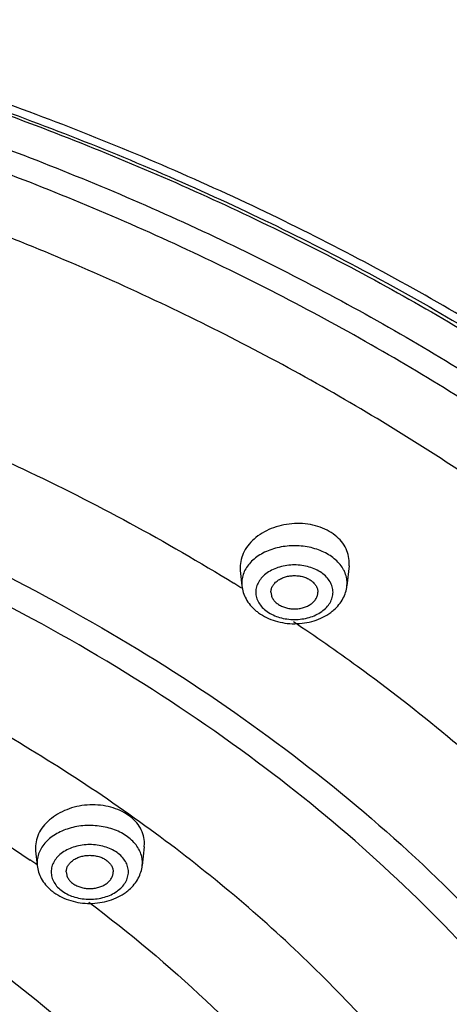
# Model space of a CAD drawing. Units: inches. Extents: x 7.7 to 14.2, y 1 to 17.5.
# Drawn here: x 12.2 to 12.6, y 13.4 to 14.5 of the extents above; entities that cross this region are included whole.
import ezdxf

# ---------------------------------------------------------------- set-up
doc = ezdxf.new("R2010")
doc.units = ezdxf.units.IN
doc.header["$LTSCALE"] = 1.21
doc.header["$MEASUREMENT"] = 0
doc.layers.get('0').update_dxf_attribs({"linetype": 'CONTINUOUS'})

msp = doc.modelspace()

# ---------------------------------------------------------------- linework, layer by layer
at = {"color": 7, "linetype": 'Continuous'}
for p, q in [((12.5148, 13.9103), (12.515, 13.9136)), ((12.3988, 13.9085), (12.399, 13.9052)), ((12.399, 13.9052), (12.4007, 13.889)), ((12.5148, 13.9103), (12.5125, 13.889)), ((12.181, 13.6103), (12.1812, 13.6071)), ((12.2968, 13.6114), (12.2947, 13.5914)), ((12.2968, 13.6114), (12.297, 13.6147)), ((12.1812, 13.6071), (12.1829, 13.5914))]:
    msp.add_line(p, q, dxfattribs=at)
at = {"color": 9, "linetype": 'Continuous'}
for p, q in [((12.4006, 13.8919), (12.4007, 13.889)), ((12.5125, 13.889), (12.5127, 13.8919)), ((12.1827, 13.5943), (12.1829, 13.5914)), ((12.2947, 13.5914), (12.2948, 13.5943))]:
    msp.add_line(p, q, dxfattribs=at)
for centre, radius, start, end in [((12.4804, 13.8907), 0.0324, 24.6612, 28.2517), ((11.2544, 12.0496), 2.1651, 58.0317, 58.2978), ((12.2628, 13.5932), 0.0322, 24.6585, 26.6419), ((11.2391, 12.2239), 1.662, 55.3842, 55.7225)]:
    msp.add_arc(centre, radius, start, end, dxfattribs=at)
at = {"color": 7, "linetype": 'Continuous'}
for centre, start, end in [((12.4479, 13.901), 229.581, 234.0575), ((12.4653, 13.9011), 306.5684, 311.4123), ((12.2301, 13.6034), 229.581, 234.0575), ((12.2475, 13.6035), 306.5684, 311.4123)]:
    msp.add_arc(centre, 0.0503, start, end, dxfattribs=at)
for points, knots in [([(7.9827, 13.489), (7.9827, 13.5235), (7.9851, 13.5926), (7.9959, 13.6958), (8.0138, 13.7986), (8.0388, 13.9006), (8.0708, 14.0015), (8.1098, 14.1012), (8.1556, 14.1993), (8.2261, 14.3286), (8.3096, 14.4531), (8.4045, 14.5716), (8.5092, 14.6886), (8.6551, 14.8275), (8.8505, 14.9796), (9.0657, 15.1174), (9.2988, 15.2394), (9.5474, 15.3446), (9.8093, 15.4321), (10.0819, 15.501), (10.3626, 15.5506), (10.6488, 15.5806), (10.9377, 15.5907), (11.2266, 15.5806), (11.5128, 15.5506), (11.7935, 15.501), (12.0661, 15.4321), (12.328, 15.3446), (12.5766, 15.2394), (12.8096, 15.1174), (13.0249, 14.9796), (13.2203, 14.8275), (13.3662, 14.6886), (13.4709, 14.5716), (13.5658, 14.4531), (13.6493, 14.3286), (13.7198, 14.1993), (13.7656, 14.1012), (13.8046, 14.0015), (13.8366, 13.9006), (13.8616, 13.7986), (13.8795, 13.6958), (13.8903, 13.5926), (13.8927, 13.5235), (13.8927, 13.489)], [0, 0, 0, 0, 0.012939, 0.025913, 0.038944, 0.05206, 0.065289, 0.078657, 0.092186, 0.105897, 0.133923, 0.148279, 0.162875, 0.192801, 0.223741, 0.255683, 0.288582, 0.322357, 0.356903, 0.392092, 0.427778, 0.463803, 0.5, 0.536197, 0.572222, 0.607909, 0.643098, 0.677644, 0.711419, 0.744317, 0.77626, 0.8072, 0.837126, 0.851721, 0.866077, 0.894103, 0.907814, 0.921343, 0.934711, 0.94794, 0.961056, 0.974087, 0.987061, 1, 1, 1, 1]), ([(8.2919, 12.7512), (8.2923, 12.7816), (8.2954, 12.8425), (8.3063, 12.9335), (8.3234, 13.0241), (8.3468, 13.1139), (8.3763, 13.2027), (8.412, 13.2905), (8.4536, 13.3769), (8.5174, 13.4909), (8.6122, 13.6291), (8.747, 13.7849), (8.9025, 13.9306), (9.0772, 14.0649), (9.2694, 14.1864), (9.4774, 14.2942), (9.6992, 14.3871), (9.9326, 14.4643), (10.1754, 14.5251), (10.4255, 14.569), (10.6804, 14.5954), (10.9377, 14.6043), (11.195, 14.5954), (11.4499, 14.569), (11.7, 14.5251), (11.9428, 14.4643), (12.1762, 14.3871), (12.398, 14.2942), (12.6059, 14.1864), (12.7982, 14.0649), (12.9729, 13.9306), (13.1284, 13.7849), (13.2632, 13.6291), (13.358, 13.4909), (13.4218, 13.3769), (13.4634, 13.2905), (13.4991, 13.2027), (13.5286, 13.1139), (13.552, 13.0241), (13.5691, 12.9335), (13.58, 12.8425), (13.583, 12.7816), (13.5835, 12.7512)], [0, 0, 0, 0, 0.012842, 0.025725, 0.038675, 0.051718, 0.064883, 0.078197, 0.091682, 0.105358, 0.133342, 0.162272, 0.192214, 0.22319, 0.255184, 0.288143, 0.321987, 0.356604, 0.391867, 0.427628, 0.463728, 0.5, 0.536272, 0.572372, 0.608133, 0.643396, 0.678013, 0.711857, 0.744816, 0.77681, 0.807786, 0.837728, 0.866658, 0.894642, 0.908318, 0.921803, 0.935117, 0.948282, 0.961325, 0.974275, 0.987158, 1, 1, 1, 1]), ([(8.3133, 12.8459), (8.3154, 12.875), (8.3217, 12.9332), (8.337, 13.0201), (8.3581, 13.1063), (8.385, 13.1918), (8.4176, 13.2763), (8.4559, 13.3596), (8.4998, 13.4417), (8.5491, 13.5221), (8.6039, 13.6009), (8.6639, 13.6778), (8.729, 13.7527), (8.8233, 13.8503), (8.9535, 13.9662), (9.1263, 14.0931), (9.3154, 14.2079), (9.519, 14.3096), (9.7354, 14.3973), (9.9627, 14.4701), (10.1986, 14.5274), (10.4413, 14.5688), (10.6884, 14.5937), (10.9377, 14.6021), (11.187, 14.5937), (11.4341, 14.5688), (11.6767, 14.5274), (11.9127, 14.4701), (12.1399, 14.3973), (12.3564, 14.3096), (12.56, 14.2079), (12.7491, 14.0931), (12.9218, 13.9662), (13.0521, 13.8503), (13.1464, 13.7527), (13.2115, 13.6778), (13.2715, 13.6009), (13.3263, 13.5221), (13.3756, 13.4417), (13.4195, 13.3596), (13.4578, 13.2763), (13.4904, 13.1918), (13.5173, 13.1063), (13.5384, 13.0201), (13.5537, 12.9332), (13.56, 12.875), (13.5621, 12.8459)], [0, 0, 0, 0, 0.012713, 0.025489, 0.038353, 0.051335, 0.064461, 0.077755, 0.091237, 0.104924, 0.118832, 0.132975, 0.147362, 0.162, 0.192039, 0.22311, 0.255186, 0.288209, 0.322091, 0.356724, 0.391979, 0.427714, 0.463774, 0.5, 0.536225, 0.572286, 0.608021, 0.643276, 0.677909, 0.711791, 0.744814, 0.77689, 0.807961, 0.838, 0.852638, 0.867025, 0.881167, 0.895076, 0.908763, 0.922245, 0.935539, 0.948665, 0.961647, 0.974511, 0.987287, 1, 1, 1, 1]), ([(12.515, 13.9136), (12.515, 13.9165), (12.5142, 13.9223), (12.5109, 13.9306), (12.5054, 13.9381), (12.4981, 13.9445), (12.4891, 13.9496), (12.479, 13.9532), (12.4681, 13.9552), (12.4567, 13.9555), (12.4454, 13.9541), (12.4311, 13.9502), (12.4183, 13.9433), (12.4083, 13.9337), (12.4029, 13.9258), (12.3996, 13.9173), (12.3988, 13.9114), (12.3988, 13.9085)], [0, 0, 0, 0, 0.053444, 0.107933, 0.164655, 0.224545, 0.287896, 0.354455, 0.423531, 0.494148, 0.565156, 0.635374, 0.768847, 0.831134, 0.890024, 0.946029, 1, 1, 1, 1]), ([(12.4316, 13.8821), (12.4316, 13.8833), (12.432, 13.8857), (12.4334, 13.889), (12.4358, 13.8921), (12.4389, 13.8948), (12.4428, 13.897), (12.4471, 13.8986), (12.4518, 13.8996), (12.4566, 13.8999), (12.4615, 13.8996), (12.4662, 13.8986), (12.4705, 13.897), (12.4743, 13.8948), (12.4774, 13.8921), (12.4798, 13.889), (12.4813, 13.8857), (12.4816, 13.8833), (12.4816, 13.8821)], [0, 0, 0, 0, 0.051545, 0.105154, 0.162005, 0.222849, 0.287816, 0.356344, 0.427488, 0.5, 0.572512, 0.643656, 0.712184, 0.777151, 0.837995, 0.894846, 0.948455, 1, 1, 1, 1]), ([(12.4007, 13.889), (12.401, 13.8866), (12.402, 13.8818), (12.4039, 13.8773), (12.4051, 13.8752)], [0, 0, 0, 0, 0.499103, 1, 1, 1, 1]), ([(12.4316, 13.8821), (12.4316, 13.881), (12.432, 13.8786), (12.4334, 13.8752), (12.4358, 13.8721), (12.4389, 13.8695), (12.4428, 13.8673), (12.4471, 13.8657), (12.4518, 13.8647), (12.4566, 13.8643), (12.4615, 13.8647), (12.4662, 13.8657), (12.4705, 13.8673), (12.4743, 13.8695), (12.4774, 13.8721), (12.4798, 13.8752), (12.4813, 13.8786), (12.4816, 13.881), (12.4816, 13.8821)], [0, 0, 0, 0, 0.051545, 0.105154, 0.162005, 0.222849, 0.287816, 0.356344, 0.427488, 0.5, 0.572512, 0.643656, 0.712184, 0.777151, 0.837995, 0.894846, 0.948455, 1, 1, 1, 1]), ([(12.5083, 13.8754), (12.5094, 13.8775), (12.5113, 13.8819), (12.5122, 13.8866), (12.5125, 13.889)], [0, 0, 0, 0, 0.500998, 1, 1, 1, 1]), ([(12.4051, 13.8752), (12.4064, 13.8728), (12.4094, 13.8683), (12.4132, 13.8645), (12.4153, 13.8627)], [0, 0, 0, 0, 0.494761, 1, 1, 1, 1]), ([(12.4986, 13.8633), (12.5006, 13.865), (12.5042, 13.8688), (12.5071, 13.8731), (12.5083, 13.8754)], [0, 0, 0, 0, 0.504876, 1, 1, 1, 1]), ([(12.4184, 13.8603), (12.421, 13.8584), (12.4268, 13.855), (12.4363, 13.8513), (12.4464, 13.8491), (12.4569, 13.8484), (12.4674, 13.8492), (12.4775, 13.8515), (12.4869, 13.8552), (12.4927, 13.8587), (12.4953, 13.8606)], [0, 0, 0, 0, 0.12059, 0.244744, 0.371755, 0.50033, 0.628856, 0.755713, 0.879654, 1, 1, 1, 1]), ([(12.297, 13.6147), (12.297, 13.6175), (12.2962, 13.6233), (12.2929, 13.6314), (12.2874, 13.6388), (12.2774, 13.6474), (12.2644, 13.6531), (12.2502, 13.6557), (12.2389, 13.6561), (12.2276, 13.6549), (12.2134, 13.6511), (12.2005, 13.6444), (12.1906, 13.6351), (12.1851, 13.6274), (12.1818, 13.619), (12.181, 13.6132), (12.181, 13.6103)], [0, 0, 0, 0, 0.053044, 0.107289, 0.163961, 0.223987, 0.354069, 0.423585, 0.494644, 0.566046, 0.636568, 0.770224, 0.832349, 0.890917, 0.946489, 1, 1, 1, 1]), ([(12.2138, 13.5845), (12.2138, 13.5857), (12.2141, 13.5881), (12.2156, 13.5914), (12.2179, 13.5945), (12.2211, 13.5972), (12.2249, 13.5994), (12.2292, 13.601), (12.2339, 13.602), (12.2388, 13.6023), (12.2436, 13.602), (12.2483, 13.601), (12.2526, 13.5994), (12.2564, 13.5972), (12.2596, 13.5945), (12.262, 13.5914), (12.2634, 13.5881), (12.2638, 13.5857), (12.2638, 13.5845)], [0, 0, 0, 0, 0.051545, 0.105154, 0.162005, 0.222849, 0.287816, 0.356344, 0.427488, 0.5, 0.572512, 0.643656, 0.712184, 0.777151, 0.837995, 0.894846, 0.948455, 1, 1, 1, 1]), ([(12.1829, 13.5914), (12.1831, 13.589), (12.1842, 13.5842), (12.1861, 13.5797), (12.1872, 13.5776)], [0, 0, 0, 0, 0.499103, 1, 1, 1, 1]), ([(12.2904, 13.5778), (12.2915, 13.5799), (12.2934, 13.5843), (12.2944, 13.589), (12.2947, 13.5914)], [0, 0, 0, 0, 0.500998, 1, 1, 1, 1]), ([(12.1872, 13.5776), (12.1885, 13.5752), (12.1916, 13.5708), (12.1954, 13.5669), (12.1974, 13.5652)], [0, 0, 0, 0, 0.494761, 1, 1, 1, 1]), ([(12.2138, 13.5845), (12.2138, 13.5834), (12.2141, 13.581), (12.2156, 13.5776), (12.2179, 13.5745), (12.2211, 13.5719), (12.2249, 13.5697), (12.2292, 13.5681), (12.2339, 13.5671), (12.2388, 13.5667), (12.2436, 13.5671), (12.2483, 13.5681), (12.2526, 13.5697), (12.2564, 13.5719), (12.2596, 13.5745), (12.262, 13.5776), (12.2634, 13.581), (12.2638, 13.5834), (12.2638, 13.5845)], [0, 0, 0, 0, 0.051545, 0.105154, 0.162005, 0.222849, 0.287816, 0.356344, 0.427488, 0.5, 0.572512, 0.643656, 0.712184, 0.777151, 0.837995, 0.894846, 0.948455, 1, 1, 1, 1]), ([(12.2808, 13.5657), (12.2827, 13.5675), (12.2863, 13.5712), (12.2892, 13.5755), (12.2904, 13.5778)], [0, 0, 0, 0, 0.504876, 1, 1, 1, 1]), ([(12.2005, 13.5627), (12.2032, 13.5608), (12.209, 13.5574), (12.2185, 13.5537), (12.2286, 13.5515), (12.2391, 13.5508), (12.2495, 13.5516), (12.2596, 13.5539), (12.2691, 13.5576), (12.2748, 13.5611), (12.2774, 13.5631)], [0, 0, 0, 0, 0.12059, 0.244744, 0.371755, 0.50033, 0.628856, 0.755713, 0.879654, 1, 1, 1, 1])]:
    msp.add_open_spline(points, degree=3, knots=knots, dxfattribs=at)
at = {"color": 9, "linetype": 'Continuous'}
for points, knots in [([(13.8927, 13.489), (13.8927, 13.5232), (13.8903, 13.5917), (13.8796, 13.6941), (13.8618, 13.7961), (13.8369, 13.8973), (13.8051, 13.9975), (13.7663, 14.0964), (13.7207, 14.1939), (13.6505, 14.3226), (13.5673, 14.4464), (13.4727, 14.5644), (13.3682, 14.681), (13.2224, 14.8194), (13.0272, 14.9713), (12.8119, 15.1088), (12.5788, 15.2307), (12.33, 15.3359), (12.0678, 15.4233), (11.7949, 15.4922), (11.5137, 15.5418), (11.2271, 15.5718), (10.9377, 15.5819), (10.6483, 15.5718), (10.3616, 15.5418), (10.0805, 15.4922), (9.8076, 15.4233), (9.5454, 15.3359), (9.2966, 15.2307), (9.0634, 15.1088), (8.8482, 14.9713), (8.653, 14.8194), (8.5072, 14.681), (8.4027, 14.5644), (8.3081, 14.4464), (8.2249, 14.3226), (8.1547, 14.1939), (8.1091, 14.0964), (8.0703, 13.9975), (8.0384, 13.8973), (8.0136, 13.7961), (7.9958, 13.6941), (7.9851, 13.5917), (7.9827, 13.5232), (7.9827, 13.489)], [0, 0, 0, 0, 0.012852, 0.02574, 0.03869, 0.051728, 0.064883, 0.078184, 0.091653, 0.105312, 0.133257, 0.147585, 0.16216, 0.192069, 0.223021, 0.255001, 0.287959, 0.321811, 0.35645, 0.391742, 0.427541, 0.463683, 0.5, 0.536317, 0.572459, 0.608258, 0.64355, 0.678189, 0.712041, 0.744999, 0.776979, 0.807931, 0.83784, 0.852415, 0.866743, 0.894688, 0.908347, 0.921816, 0.935117, 0.948272, 0.96131, 0.97426, 0.987148, 1, 1, 1, 1]), ([(13.8927, 12.8677), (13.8927, 12.9019), (13.8903, 12.9704), (13.8796, 13.0728), (13.8618, 13.1748), (13.8369, 13.276), (13.8051, 13.3762), (13.7663, 13.4751), (13.7207, 13.5726), (13.6505, 13.7012), (13.5673, 13.8251), (13.4727, 13.9431), (13.3682, 14.0596), (13.2224, 14.1981), (13.0272, 14.3499), (12.8119, 14.4875), (12.5788, 14.6094), (12.33, 14.7145), (12.0678, 14.802), (11.7949, 14.8709), (11.5137, 14.9205), (11.2271, 14.9505), (10.9377, 14.9605), (10.6483, 14.9505), (10.3616, 14.9205), (10.0805, 14.8709), (9.8076, 14.802), (9.5454, 14.7145), (9.2966, 14.6094), (9.0634, 14.4875), (8.8482, 14.3499), (8.653, 14.1981), (8.5072, 14.0596), (8.4027, 13.9431), (8.3081, 13.8251), (8.2249, 13.7012), (8.1547, 13.5726), (8.1091, 13.4751), (8.0703, 13.3762), (8.0384, 13.276), (8.0136, 13.1748), (7.9958, 13.0728), (7.9851, 12.9704), (7.9827, 12.9019), (7.9827, 12.8677)], [0, 0, 0, 0, 0.012852, 0.02574, 0.03869, 0.051728, 0.064883, 0.078184, 0.091653, 0.105312, 0.133257, 0.147585, 0.16216, 0.192069, 0.223021, 0.255001, 0.287959, 0.321811, 0.35645, 0.391742, 0.427541, 0.463683, 0.5, 0.536317, 0.572459, 0.608258, 0.64355, 0.678189, 0.712041, 0.744999, 0.776979, 0.807931, 0.83784, 0.852415, 0.866743, 0.894688, 0.908347, 0.921816, 0.935117, 0.948272, 0.96131, 0.97426, 0.987148, 1, 1, 1, 1]), ([(13.8777, 12.8493), (13.8777, 12.8833), (13.8753, 12.9515), (13.8647, 13.0534), (13.847, 13.1548), (13.8222, 13.2555), (13.7905, 13.3552), (13.752, 13.4537), (13.7066, 13.5506), (13.6367, 13.6786), (13.554, 13.8019), (13.4598, 13.9193), (13.3559, 14.0352), (13.2108, 14.173), (13.0166, 14.324), (12.8024, 14.4609), (12.5705, 14.5822), (12.3229, 14.6868), (12.0621, 14.7738), (11.7905, 14.8423), (11.5108, 14.8917), (11.2256, 14.9216), (10.9377, 14.9316), (10.6498, 14.9216), (10.3646, 14.8917), (10.0849, 14.8423), (9.8133, 14.7738), (9.5525, 14.6868), (9.3049, 14.5822), (9.073, 14.4609), (8.8588, 14.324), (8.6645, 14.173), (8.5195, 14.0352), (8.4156, 13.9193), (8.3214, 13.8019), (8.2387, 13.6786), (8.1688, 13.5506), (8.1234, 13.4537), (8.0848, 13.3552), (8.0532, 13.2555), (8.0284, 13.1548), (8.0107, 13.0534), (8.0001, 12.9515), (7.9977, 12.8833), (7.9977, 12.8493)], [0, 0, 0, 0, 0.012852, 0.02574, 0.03869, 0.051728, 0.064883, 0.078184, 0.091653, 0.105312, 0.133257, 0.147585, 0.16216, 0.192069, 0.223021, 0.255001, 0.287959, 0.321811, 0.35645, 0.391742, 0.427541, 0.463683, 0.5, 0.536317, 0.572459, 0.608258, 0.64355, 0.678189, 0.712041, 0.744999, 0.776979, 0.807931, 0.83784, 0.852415, 0.866743, 0.894688, 0.908347, 0.921816, 0.935117, 0.948272, 0.96131, 0.97426, 0.987148, 1, 1, 1, 1]), ([(13.5918, 12.7326), (13.5918, 12.7633), (13.5897, 12.8248), (13.5801, 12.9169), (13.5641, 13.0084), (13.5418, 13.0993), (13.5131, 13.1893), (13.4783, 13.2782), (13.4374, 13.3657), (13.3743, 13.4813), (13.2801, 13.6215), (13.1456, 13.7796), (12.9898, 13.9276), (12.8144, 14.0639), (12.6211, 14.1875), (12.4117, 14.297), (12.1882, 14.3914), (11.9528, 14.47), (11.7076, 14.5318), (11.4551, 14.5764), (11.1976, 14.6034), (10.9377, 14.6124), (10.6777, 14.6034), (10.4203, 14.5764), (10.1678, 14.5318), (9.9226, 14.47), (9.6872, 14.3914), (9.4637, 14.297), (9.2543, 14.1875), (9.0609, 14.0639), (8.8856, 13.9276), (8.7298, 13.7796), (8.5953, 13.6215), (8.5011, 13.4813), (8.438, 13.3657), (8.3971, 13.2782), (8.3622, 13.1893), (8.3336, 13.0993), (8.3113, 13.0084), (8.2953, 12.9169), (8.2857, 12.8248), (8.2836, 12.7633), (8.2836, 12.7326)], [0, 0, 0, 0, 0.012852, 0.025741, 0.038691, 0.051729, 0.064885, 0.078186, 0.091655, 0.105314, 0.13326, 0.162153, 0.192063, 0.223015, 0.254996, 0.287954, 0.321808, 0.356447, 0.39174, 0.427539, 0.463682, 0.5, 0.536318, 0.572461, 0.60826, 0.643553, 0.678192, 0.712046, 0.745004, 0.776985, 0.807937, 0.837847, 0.86674, 0.894686, 0.908345, 0.921814, 0.935115, 0.948271, 0.961309, 0.974259, 0.987148, 1, 1, 1, 1]), ([(8.356, 12.7423), (8.356, 12.7722), (8.3581, 12.832), (8.3674, 12.9215), (8.383, 13.0106), (8.4047, 13.099), (8.4325, 13.1865), (8.4664, 13.273), (8.5062, 13.3581), (8.5676, 13.4705), (8.6592, 13.6069), (8.7901, 13.7607), (8.9416, 13.9047), (9.1122, 14.0373), (9.3002, 14.1574), (9.5039, 14.264), (9.7213, 14.3558), (9.9503, 14.4322), (10.1888, 14.4924), (10.4344, 14.5358), (10.6848, 14.562), (10.9377, 14.5708), (11.1905, 14.562), (11.441, 14.5358), (11.6866, 14.4924), (11.9251, 14.4322), (12.1541, 14.3558), (12.3715, 14.264), (12.5752, 14.1574), (12.7632, 14.0373), (12.9338, 13.9047), (13.0853, 13.7607), (13.2162, 13.6069), (13.3078, 13.4705), (13.3692, 13.3581), (13.409, 13.273), (13.4429, 13.1865), (13.4707, 13.099), (13.4924, 13.0106), (13.508, 12.9215), (13.5173, 12.832), (13.5194, 12.7722), (13.5194, 12.7423)], [0, 0, 0, 0, 0.012852, 0.025741, 0.038691, 0.051729, 0.064885, 0.078186, 0.091655, 0.105314, 0.13326, 0.162153, 0.192063, 0.223015, 0.254996, 0.287954, 0.321808, 0.356447, 0.39174, 0.427539, 0.463682, 0.5, 0.536318, 0.572461, 0.60826, 0.643553, 0.678192, 0.712046, 0.745004, 0.776985, 0.807937, 0.837847, 0.86674, 0.894686, 0.908345, 0.921814, 0.935115, 0.948271, 0.961309, 0.974259, 0.987148, 1, 1, 1, 1]), ([(13.4899, 12.7399), (13.4899, 12.7694), (13.4878, 12.8285), (13.4786, 12.917), (13.4632, 13.0051), (13.4417, 13.0925), (13.4142, 13.179), (13.3807, 13.2645), (13.3413, 13.3486), (13.2807, 13.4598), (13.1901, 13.5946), (13.0607, 13.7466), (12.911, 13.8889), (12.7423, 14.02), (12.5564, 14.1388), (12.3551, 14.2441), (12.1402, 14.3349), (11.9138, 14.4104), (11.678, 14.4699), (11.4352, 14.5128), (11.1876, 14.5387), (10.9377, 14.5474), (10.6877, 14.5387), (10.4402, 14.5128), (10.1974, 14.4699), (9.9616, 14.4104), (9.7352, 14.3349), (9.5203, 14.2441), (9.3189, 14.1388), (9.1331, 14.02), (8.9644, 13.8889), (8.8147, 13.7466), (8.6853, 13.5946), (8.5947, 13.4598), (8.5341, 13.3486), (8.4947, 13.2645), (8.4612, 13.179), (8.4337, 13.0925), (8.4122, 13.0051), (8.3968, 12.917), (8.3876, 12.8285), (8.3855, 12.7694), (8.3855, 12.7399)], [0, 0, 0, 0, 0.012852, 0.025741, 0.038691, 0.051729, 0.064885, 0.078186, 0.091655, 0.105314, 0.13326, 0.162153, 0.192063, 0.223015, 0.254996, 0.287954, 0.321808, 0.356447, 0.39174, 0.427539, 0.463682, 0.5, 0.536318, 0.572461, 0.60826, 0.643553, 0.678192, 0.712046, 0.745004, 0.776985, 0.807937, 0.837847, 0.86674, 0.894686, 0.908345, 0.921814, 0.935115, 0.948271, 0.961309, 0.974259, 0.987148, 1, 1, 1, 1]), ([(13.4161, 12.7326), (13.4161, 12.7612), (13.4141, 12.8187), (13.4051, 12.9046), (13.3902, 12.9901), (13.3693, 13.075), (13.3426, 13.159), (13.3101, 13.242), (13.2719, 13.3238), (13.213, 13.4317), (13.125, 13.5626), (12.9994, 13.7102), (12.8539, 13.8484), (12.6902, 13.9757), (12.5097, 14.0911), (12.3141, 14.1933), (12.1054, 14.2815), (11.8856, 14.3549), (11.6566, 14.4126), (11.4208, 14.4543), (11.1804, 14.4795), (10.9377, 14.4879), (10.695, 14.4795), (10.4545, 14.4543), (10.2188, 14.4126), (9.9898, 14.3549), (9.77, 14.2815), (9.5613, 14.1933), (9.3657, 14.0911), (9.1852, 13.9757), (9.0214, 13.8484), (8.876, 13.7102), (8.7503, 13.5626), (8.6624, 13.4317), (8.6035, 13.3238), (8.5653, 13.242), (8.5328, 13.159), (8.506, 13.075), (8.4852, 12.9901), (8.4703, 12.9046), (8.4613, 12.8187), (8.4593, 12.7612), (8.4593, 12.7326)], [0, 0, 0, 0, 0.012852, 0.025741, 0.038691, 0.051729, 0.064885, 0.078186, 0.091655, 0.105314, 0.13326, 0.162153, 0.192063, 0.223015, 0.254996, 0.287954, 0.321808, 0.356447, 0.39174, 0.427539, 0.463682, 0.5, 0.536318, 0.572461, 0.60826, 0.643553, 0.678192, 0.712046, 0.745004, 0.776985, 0.807937, 0.837847, 0.86674, 0.894686, 0.908345, 0.921814, 0.935115, 0.948271, 0.961309, 0.974259, 0.987148, 1, 1, 1, 1]), ([(8.8666, 12.7122), (8.8666, 12.7362), (8.8682, 12.7842), (8.8757, 12.856), (8.8882, 12.9275), (8.9056, 12.9984), (8.9279, 13.0686), (8.9644, 13.1617), (9.0223, 13.2756), (9.1098, 13.4058), (9.2148, 13.5293), (9.3363, 13.6447), (9.4732, 13.7511), (9.624, 13.8475), (9.7875, 13.933), (9.9619, 14.0067), (10.1456, 14.068), (10.3369, 14.1162), (10.5339, 14.1511), (10.7348, 14.1721), (10.9377, 14.1791), (11.1405, 14.1721), (11.3414, 14.1511), (11.5385, 14.1162), (11.7298, 14.068), (11.9135, 14.0067), (12.0879, 13.933), (12.2513, 13.8475), (12.4022, 13.7511), (12.5391, 13.6447), (12.6606, 13.5293), (12.7656, 13.4058), (12.8531, 13.2756), (12.911, 13.1617), (12.9474, 13.0686), (12.9698, 12.9984), (12.9872, 12.9275), (12.9997, 12.856), (13.0072, 12.7842), (13.0088, 12.7362), (13.0088, 12.7122)], [0, 0, 0, 0, 0.012852, 0.025741, 0.038692, 0.051731, 0.064887, 0.078188, 0.105304, 0.133251, 0.162144, 0.192054, 0.223008, 0.25499, 0.287949, 0.321803, 0.356443, 0.391737, 0.427537, 0.463681, 0.5, 0.536319, 0.572463, 0.608263, 0.643557, 0.678197, 0.712051, 0.74501, 0.776992, 0.807946, 0.837856, 0.866749, 0.894696, 0.921812, 0.935113, 0.948269, 0.961308, 0.974259, 0.987148, 1, 1, 1, 1]), ([(12.4088, 13.7076), (12.311, 13.7797), (12.1784, 13.8585), (12.0105, 13.9362), (11.8916, 13.9854), (11.7369, 14.0386), (11.5442, 14.0886), (11.3455, 14.1247), (11.1426, 14.1465), (10.9377, 14.1538), (10.7328, 14.1465), (10.5299, 14.1247), (10.3312, 14.0886), (10.1385, 14.0386), (9.9838, 13.9854), (9.8649, 13.9362), (9.6969, 13.8585), (9.5644, 13.7797), (9.4666, 13.7076)], [0, 0, 0, 0, 0.116751, 0.147081, 0.17781, 0.240346, 0.304126, 0.368869, 0.434268, 0.5, 0.565732, 0.631131, 0.695874, 0.759654, 0.82219, 0.852919, 0.883249, 1, 1, 1, 1]), ([(12.088, 14.0494), (12.1147, 14.0378), (12.2189, 13.9908), (12.3197, 13.9364), (12.3922, 13.8917)], [0, 0, 0, 0, 0.254643, 1, 1, 1, 1]), ([(12.5983, 13.3481), (12.5777, 13.3744), (12.5338, 13.4261), (12.4616, 13.4994), (12.3827, 13.5692), (12.2679, 13.6581), (12.1091, 13.7583), (11.9003, 13.8584), (11.6747, 13.9381), (11.4363, 13.996), (11.1892, 14.0312), (10.9377, 14.043), (10.6862, 14.0312), (10.4391, 13.996), (10.2007, 13.9381), (9.9751, 13.8584), (9.7663, 13.7583), (9.6075, 13.6581), (9.4926, 13.5692), (9.4138, 13.4994), (9.3416, 13.4261), (9.2977, 13.3744), (9.277, 13.3481)], [0, 0, 0, 0, 0.027034, 0.054708, 0.083038, 0.11203, 0.171932, 0.234266, 0.29871, 0.364833, 0.432119, 0.5, 0.567881, 0.635167, 0.70129, 0.765734, 0.828068, 0.88797, 0.916962, 0.945292, 0.972966, 1, 1, 1, 1]), ([(12.509, 13.906), (12.508, 13.908), (12.5054, 13.9117), (12.5005, 13.9168), (12.4946, 13.9213), (12.4879, 13.925), (12.4803, 13.928), (12.4723, 13.9302), (12.4639, 13.9314), (12.4553, 13.9317), (12.4467, 13.9311), (12.4384, 13.9296), (12.4305, 13.9272), (12.4232, 13.9239), (12.4166, 13.9199), (12.411, 13.9153), (12.4065, 13.91), (12.4042, 13.9062), (12.4033, 13.9042)], [0, 0, 0, 0, 0.053472, 0.10983, 0.169327, 0.231853, 0.297076, 0.364443, 0.43328, 0.502803, 0.572198, 0.640651, 0.707409, 0.771832, 0.833427, 0.891931, 0.947333, 1, 1, 1, 1]), ([(12.4033, 13.9042), (12.4024, 13.9022), (12.4011, 13.8982), (12.4006, 13.894), (12.4006, 13.8919)], [0, 0, 0, 0, 0.506468, 1, 1, 1, 1]), ([(12.4977, 13.8821), (12.4977, 13.884), (12.4971, 13.8879), (12.4947, 13.8935), (12.4908, 13.8985), (12.4837, 13.9046), (12.4722, 13.9098), (12.4566, 13.9119), (12.4411, 13.9098), (12.4295, 13.9046), (12.4224, 13.8985), (12.4185, 13.8935), (12.4161, 13.8879), (12.4155, 13.884), (12.4155, 13.8821)], [0, 0, 0, 0, 0.051664, 0.10534, 0.16226, 0.223212, 0.356477, 0.5, 0.643523, 0.776788, 0.83774, 0.89466, 0.948336, 1, 1, 1, 1]), ([(12.5127, 13.8919), (12.5127, 13.894), (12.5122, 13.8982), (12.5108, 13.9022), (12.5099, 13.9042)], [0, 0, 0, 0, 0.493532, 1, 1, 1, 1]), ([(12.4155, 13.8821), (12.4155, 13.8802), (12.4161, 13.8763), (12.4185, 13.8708), (12.4224, 13.8657), (12.4295, 13.8597), (12.4411, 13.8545), (12.4566, 13.8524), (12.4722, 13.8545), (12.4837, 13.8597), (12.4908, 13.8657), (12.4947, 13.8708), (12.4971, 13.8763), (12.4977, 13.8802), (12.4977, 13.8821)], [0, 0, 0, 0, 0.051664, 0.10534, 0.16226, 0.223212, 0.356477, 0.5, 0.643523, 0.776788, 0.83774, 0.89466, 0.948336, 1, 1, 1, 1]), ([(9.2944, 12.6891), (9.2944, 12.7081), (9.2957, 12.7462), (9.3016, 12.8032), (9.3115, 12.8599), (9.3254, 12.9162), (9.3431, 12.9719), (9.372, 13.0457), (9.4179, 13.1361), (9.4873, 13.2395), (9.5707, 13.3374), (9.6671, 13.429), (9.7757, 13.5134), (9.8954, 13.5899), (10.025, 13.6577), (10.1634, 13.7162), (10.3092, 13.7648), (10.461, 13.8031), (10.6173, 13.8308), (10.7767, 13.8474), (10.9377, 13.853), (11.0986, 13.8474), (11.258, 13.8308), (11.4144, 13.8031), (11.5662, 13.7648), (11.712, 13.7162), (11.8503, 13.6577), (11.98, 13.5899), (12.0997, 13.5134), (12.2083, 13.429), (12.3047, 13.3374), (12.388, 13.2395), (12.4574, 13.1361), (12.5034, 13.0457), (12.5323, 12.9719), (12.55, 12.9162), (12.5639, 12.8599), (12.5738, 12.8032), (12.5797, 12.7462), (12.581, 12.7081), (12.581, 12.6891)], [0, 0, 0, 0, 0.012851, 0.02574, 0.038691, 0.051731, 0.064887, 0.078188, 0.105304, 0.133251, 0.162144, 0.192054, 0.223008, 0.25499, 0.287949, 0.321803, 0.356443, 0.391737, 0.427537, 0.463681, 0.5, 0.536319, 0.572463, 0.608263, 0.643557, 0.678197, 0.712051, 0.74501, 0.776992, 0.807946, 0.837856, 0.866749, 0.894696, 0.921812, 0.935113, 0.948269, 0.961309, 0.97426, 0.987149, 1, 1, 1, 1]), ([(12.4557, 13.8509), (12.4787, 13.8355), (12.5677, 13.7735), (12.6516, 13.7042), (12.7102, 13.6487)], [0, 0, 0, 0, 0.255692, 1, 1, 1, 1]), ([(12.5478, 12.6876), (12.5478, 12.7062), (12.5465, 12.7435), (12.5407, 12.7993), (12.531, 12.8549), (12.5175, 12.91), (12.5001, 12.9646), (12.4718, 13.037), (12.4267, 13.1255), (12.3587, 13.2268), (12.2771, 13.3227), (12.1826, 13.4125), (12.0762, 13.4952), (11.9589, 13.5701), (11.8319, 13.6366), (11.6963, 13.6939), (11.5535, 13.7415), (11.4048, 13.7791), (11.2516, 13.8061), (11.0954, 13.8225), (10.9377, 13.8279), (10.78, 13.8225), (10.6238, 13.8061), (10.4706, 13.7791), (10.3219, 13.7415), (10.1791, 13.6939), (10.0435, 13.6366), (9.9164, 13.5701), (9.7992, 13.4952), (9.6928, 13.4125), (9.5983, 13.3227), (9.5166, 13.2268), (9.4486, 13.1255), (9.4036, 13.037), (9.3753, 12.9646), (9.3579, 12.91), (9.3444, 12.8549), (9.3347, 12.7993), (9.3289, 12.7435), (9.3276, 12.7062), (9.3276, 12.6876)], [0, 0, 0, 0, 0.012851, 0.02574, 0.038691, 0.051731, 0.064887, 0.078188, 0.105304, 0.133251, 0.162144, 0.192054, 0.223008, 0.25499, 0.287949, 0.321803, 0.356443, 0.391737, 0.427537, 0.463681, 0.5, 0.536319, 0.572463, 0.608263, 0.643557, 0.678197, 0.712051, 0.74501, 0.776992, 0.807946, 0.837856, 0.866749, 0.894696, 0.921812, 0.935113, 0.948269, 0.961309, 0.97426, 0.987149, 1, 1, 1, 1]), ([(11.8762, 13.7615), (11.9292, 13.7383), (12.0316, 13.6882), (12.1289, 13.6288), (12.1752, 13.5972)], [0, 0, 0, 0, 0.507929, 1, 1, 1, 1]), ([(12.3282, 13.0153), (12.3156, 13.0409), (12.2876, 13.0916), (12.238, 13.1641), (12.1806, 13.2337), (12.1158, 13.3), (12.044, 13.3624), (11.9656, 13.4208), (11.8811, 13.4747), (11.7597, 13.5408), (11.6293, 13.5959), (11.4924, 13.6396), (11.3855, 13.667), (11.2759, 13.6885), (11.1643, 13.7039), (11.0513, 13.7132), (10.9377, 13.7163), (10.8241, 13.7132), (10.7111, 13.7039), (10.5995, 13.6885), (10.4899, 13.667), (10.383, 13.6396), (10.2461, 13.5959), (10.1157, 13.5408), (9.9943, 13.4747), (9.9098, 13.4208), (9.8314, 13.3624), (9.7596, 13.3), (9.6948, 13.2337), (9.6374, 13.1641), (9.5878, 13.0916), (9.5597, 13.0409), (9.5472, 13.0153)], [0, 0, 0, 0, 0.026195, 0.053037, 0.080591, 0.108904, 0.137999, 0.167881, 0.198537, 0.229935, 0.294731, 0.328031, 0.361819, 0.396007, 0.430499, 0.465198, 0.5, 0.534802, 0.569501, 0.603993, 0.638181, 0.671969, 0.705269, 0.770065, 0.801463, 0.832119, 0.862001, 0.891096, 0.919409, 0.946963, 0.973805, 1, 1, 1, 1]), ([(12.9757, 12.7103), (12.9757, 12.7332), (12.9741, 12.7792), (12.9671, 12.8479), (12.9555, 12.9164), (12.9393, 12.9844), (12.9185, 13.0517), (12.8931, 13.1182), (12.8633, 13.1838), (12.8174, 13.2705), (12.7488, 13.3758), (12.6507, 13.495), (12.537, 13.607), (12.453, 13.675), (12.4088, 13.7076)], [0, 0, 0, 0, 0.057824, 0.115807, 0.174054, 0.232679, 0.291803, 0.351545, 0.412011, 0.47329, 0.598552, 0.727903, 0.861671, 1, 1, 1, 1]), ([(12.2916, 13.6076), (12.2906, 13.6096), (12.2881, 13.6134), (12.2834, 13.6186), (12.2775, 13.6232), (12.2708, 13.6271), (12.2633, 13.6302), (12.2552, 13.6324), (12.2467, 13.6337), (12.238, 13.6341), (12.2294, 13.6336), (12.2209, 13.6321), (12.2129, 13.6297), (12.2056, 13.6265), (12.1989, 13.6224), (12.1933, 13.6178), (12.1887, 13.6125), (12.1864, 13.6086), (12.1855, 13.6066)], [0, 0, 0, 0, 0.053192, 0.109238, 0.168447, 0.230741, 0.295807, 0.3631, 0.431944, 0.501545, 0.571076, 0.639706, 0.706661, 0.771282, 0.833061, 0.891722, 0.947244, 1, 1, 1, 1]), ([(12.2799, 13.5845), (12.2799, 13.5864), (12.2793, 13.5903), (12.2769, 13.5959), (12.273, 13.6009), (12.2659, 13.607), (12.2543, 13.6122), (12.2388, 13.6143), (12.2232, 13.6122), (12.2116, 13.607), (12.2045, 13.6009), (12.2007, 13.5959), (12.1982, 13.5903), (12.1977, 13.5864), (12.1977, 13.5845)], [0, 0, 0, 0, 0.051664, 0.10534, 0.16226, 0.223212, 0.356477, 0.5, 0.643523, 0.776788, 0.83774, 0.89466, 0.948336, 1, 1, 1, 1]), ([(12.1855, 13.6066), (12.1846, 13.6047), (12.1832, 13.6006), (12.1827, 13.5964), (12.1827, 13.5943)], [0, 0, 0, 0, 0.506468, 1, 1, 1, 1]), ([(12.2948, 13.5943), (12.2948, 13.5964), (12.2943, 13.6006), (12.293, 13.6047), (12.2921, 13.6066)], [0, 0, 0, 0, 0.493532, 1, 1, 1, 1]), ([(12.1977, 13.5845), (12.1977, 13.5826), (12.1982, 13.5787), (12.2007, 13.5732), (12.2045, 13.5681), (12.2116, 13.5621), (12.2232, 13.5569), (12.2388, 13.5548), (12.2543, 13.5569), (12.2659, 13.5621), (12.273, 13.5681), (12.2769, 13.5732), (12.2793, 13.5787), (12.2799, 13.5826), (12.2799, 13.5845)], [0, 0, 0, 0, 0.051664, 0.10534, 0.16226, 0.223212, 0.356477, 0.5, 0.643523, 0.776788, 0.83774, 0.89466, 0.948336, 1, 1, 1, 1]), ([(12.2379, 13.5523), (12.2812, 13.5197), (12.363, 13.4512), (12.4367, 13.3739), (12.4703, 13.3339)], [0, 0, 0, 0, 0.509564, 1, 1, 1, 1])]:
    msp.add_open_spline(points, degree=3, knots=knots, dxfattribs=at)

doc.saveas('drawing.dxf')
